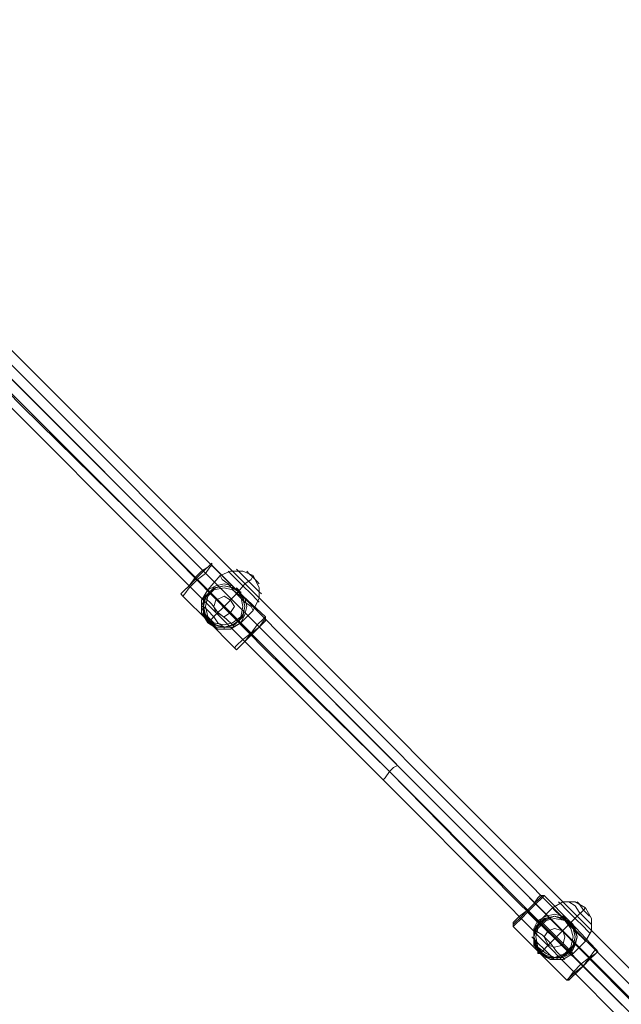
# Model space of a CAD drawing. Units: millimetres. Extents: x 36087 to 42309, y 9168 to 20211.
# Drawn here: x 39653 to 40128, y 17763 to 18540 of the extents above; entities that cross this region are included whole.
import ezdxf

# ---------------------------------------------------------------- set-up
doc = ezdxf.new("R2010")
doc.units = ezdxf.units.MM
doc.layers.add('taifun', color=251, linetype='Continuous', lineweight=9)

msp = doc.modelspace()

# ---------------------------------------------------------------- linework, layer by layer
at = {"layer": 'taifun', "flags": 128}
for points in [[(39384.06, 18538.04), (39380.8, 18533.15), (39375.91, 18529.89), (39374.27, 18528.26), (39375.91, 18529.89), (39380.8, 18533.15), (39384.06, 18538.04), (39385.69, 18539.67), (40538.35, 17387.01), (40536.72, 17385.38), (40531.83, 17380.49), (40528.57, 17377.22), (40526.94, 17375.59), (40528.57, 17377.22), (40531.83, 17380.49), (40536.72, 17385.38)], [(39374.27, 18528.26), (39468.84, 18433.7), (39565.03, 18337.51), (39661.22, 18241.31), (39757.41, 18145.12), (39853.6, 18048.93), (39951.42, 17951.11), (40047.61, 17854.92), (40143.8, 17757.1), (40240, 17660.91), (40336.19, 17564.72), (40432.38, 17470.16), (40526.94, 17375.59)], [(40526.94, 17375.59), (39374.27, 18528.26)], [(40526.94, 17375.59), (40432.38, 17470.16), (40336.19, 17564.72), (40240, 17660.91), (40143.8, 17757.1), (40047.61, 17854.92), (39951.42, 17951.11), (39853.6, 18048.93), (39757.41, 18145.12), (39661.22, 18241.31), (39565.03, 18337.51), (39468.84, 18433.7), (39374.27, 18528.26)], [(39367.75, 18523.37), (39462.31, 18428.81), (39558.51, 18332.61), (39654.7, 18236.42), (39750.89, 18140.23), (39847.08, 18042.41), (39944.9, 17946.22), (40042.72, 17848.4), (40138.91, 17752.21), (40235.1, 17654.39), (40331.3, 17558.19), (40427.49, 17463.63), (40522.05, 17367.44)], [(40522.05, 17367.44), (40427.49, 17463.63), (40331.3, 17558.19), (40235.1, 17654.39), (40138.91, 17752.21), (40042.72, 17848.4), (39944.9, 17946.22), (39847.08, 18042.41), (39750.89, 18140.23), (39654.7, 18236.42), (39558.51, 18332.61), (39462.31, 18428.81), (39367.75, 18523.37)], [(39371.01, 18520.11), (39463.94, 18425.55), (39560.14, 18330.98), (39654.7, 18234.79), (39752.52, 18138.6), (39848.71, 18042.41), (39944.9, 17946.22), (40041.09, 17848.4), (40138.91, 17752.21), (40235.1, 17656.02), (40329.66, 17559.82), (40425.86, 17465.26), (40518.79, 17370.7)], [(40518.79, 17370.7), (40425.86, 17465.26), (40329.66, 17559.82), (40235.1, 17656.02), (40138.91, 17752.21), (40041.09, 17848.4), (39944.9, 17946.22), (39848.71, 18042.41), (39752.52, 18138.6), (39654.7, 18234.79), (39560.14, 18330.98), (39463.94, 18425.55), (39371.01, 18520.11)], [(39362.86, 18516.85), (39457.42, 18422.28), (39553.61, 18326.09), (39649.81, 18229.9), (39746, 18133.71), (39842.19, 18037.52), (39940.01, 17939.7), (40036.2, 17843.51), (40132.39, 17745.69), (40230.21, 17649.49), (40324.77, 17553.3), (40420.96, 17458.74), (40515.53, 17364.18)], [(40515.53, 17364.18), (40420.96, 17458.74), (40324.77, 17553.3), (40230.21, 17649.49), (40132.39, 17745.69), (40036.2, 17843.51), (39940.01, 17939.7), (39842.19, 18037.52), (39746, 18133.71), (39649.81, 18229.9), (39553.61, 18326.09), (39457.42, 18422.28), (39362.86, 18516.85)], [(39827.51, 18045.67), (39830.78, 18048.93), (39835.67, 18053.82), (39842.19, 18060.34), (39845.45, 18063.61), (39847.08, 18065.24), (39845.45, 18063.61), (39842.19, 18060.34), (39835.67, 18053.82), (39830.78, 18048.93), (39827.51, 18045.67), (39825.88, 18044.04), (39824.25, 18042.41), (39822.62, 18044.04), (39801.43, 18065.24), (39781.86, 18084.8), (39780.23, 18086.43), (39781.86, 18088.06), (39786.76, 18092.95), (39791.65, 18097.84), (39798.17, 18104.36), (39803.06, 18109.26), (39804.69, 18110.89), (39803.06, 18109.26), (39798.17, 18104.36), (39791.65, 18097.84), (39786.76, 18092.95), (39781.86, 18088.06), (39780.23, 18086.43)], [(39801.43, 18107.63), (39796.54, 18104.36), (39791.65, 18099.47), (39786.76, 18092.95), (39783.49, 18089.69), (39781.86, 18088.06), (39783.49, 18089.69), (39786.76, 18092.95), (39791.65, 18099.47), (39796.54, 18104.36), (39801.43, 18107.63), (39803.06, 18109.26), (39804.69, 18110.89), (39804.69, 18109.26), (39825.88, 18088.06), (39847.08, 18068.5), (39847.08, 18066.87), (39847.08, 18065.24)], [(39801.43, 18107.63), (39796.54, 18104.36), (39791.65, 18099.47), (39786.76, 18092.95), (39783.49, 18089.69), (39781.86, 18088.06), (39783.49, 18089.69), (39786.76, 18092.95), (39791.65, 18099.47), (39796.54, 18104.36), (39801.43, 18107.63), (39803.06, 18109.26), (39804.69, 18110.89), (39804.69, 18109.26), (39825.88, 18088.06), (39847.08, 18068.5), (39847.08, 18066.87), (39847.08, 18065.24), (39845.45, 18063.61), (39842.19, 18060.34), (39835.67, 18053.82), (39830.78, 18048.93), (39827.51, 18045.67), (39825.88, 18044.04), (39824.25, 18042.41), (39822.62, 18044.04), (39824.25, 18045.67), (39829.14, 18050.56), (39835.67, 18055.45), (39840.56, 18061.98), (39845.45, 18066.87), (39847.08, 18068.5)], [(39783.49, 18086.43), (39786.76, 18091.32), (39793.28, 18097.84), (39799.8, 18102.73), (39803.06, 18107.63), (39804.69, 18109.26), (39803.06, 18107.63), (39799.8, 18102.73), (39793.28, 18097.84), (39786.76, 18091.32), (39783.49, 18086.43), (39781.86, 18084.8)], [(39783.49, 18086.43), (39786.76, 18091.32), (39793.28, 18097.84), (39799.8, 18102.73), (39803.06, 18107.63), (39804.69, 18109.26), (39803.06, 18107.63), (39799.8, 18102.73), (39793.28, 18097.84), (39786.76, 18091.32), (39783.49, 18086.43), (39781.86, 18084.8)], [(39842.19, 18088.06), (39838.93, 18091.32), (39834.04, 18096.21), (39829.14, 18101.1), (39825.88, 18104.36), (39824.25, 18105.99), (39825.88, 18104.36), (39829.14, 18101.1), (39834.04, 18096.21), (39838.93, 18091.32), (39842.19, 18088.06), (39843.82, 18086.43)], [(39801.43, 18089.69), (39793.28, 18097.84), (39835.67, 18055.45), (39827.51, 18063.61)], [(39827.51, 18063.61), (39835.67, 18055.45), (39793.28, 18097.84), (39801.43, 18089.69)], [(39835.67, 18076.65), (39830.78, 18079.91), (39824.25, 18086.43), (39817.73, 18094.58), (39812.84, 18097.84), (39811.21, 18101.1), (39812.84, 18097.84), (39817.73, 18094.58), (39824.25, 18086.43), (39830.78, 18079.91), (39835.67, 18076.65), (39837.3, 18073.39), (39842.19, 18083.17), (39842.19, 18091.32), (39837.3, 18101.1), (39835.67, 18097.84), (39830.78, 18094.58), (39824.25, 18086.43), (39814.47, 18076.65), (39824.25, 18086.43), (39830.78, 18094.58), (39835.67, 18097.84), (39837.3, 18101.1), (39829.14, 18104.36), (39819.36, 18104.36), (39811.21, 18101.1), (39801.43, 18089.69), (39803.06, 18088.06), (39807.95, 18083.17), (39814.47, 18076.65), (39820.99, 18070.13), (39825.88, 18065.24), (39827.51, 18063.61), (39819.36, 18058.71), (39809.58, 18058.71), (39801.43, 18063.61), (39803.06, 18065.24), (39807.95, 18070.13), (39814.47, 18076.65), (39807.95, 18070.13), (39803.06, 18065.24), (39801.43, 18063.61), (39796.54, 18071.76), (39796.54, 18081.54), (39801.43, 18089.69), (39803.06, 18088.06), (39807.95, 18083.17), (39814.47, 18076.65), (39820.99, 18070.13), (39825.88, 18065.24)], [(39840.56, 18081.54), (39835.67, 18086.43), (39829.14, 18092.95), (39824.25, 18097.84), (39819.36, 18102.73), (39817.73, 18104.36), (39819.36, 18102.73), (39824.25, 18097.84), (39829.14, 18092.95), (39835.67, 18086.43), (39840.56, 18081.54), (39842.19, 18079.91)], [(39840.56, 18096.21), (39837.3, 18099.47), (39834.04, 18102.73), (39832.41, 18104.36), (39834.04, 18102.73), (39837.3, 18099.47), (39840.56, 18096.21), (39842.19, 18094.58)], [(39825.88, 18088.06), (39820.99, 18092.95), (39814.47, 18094.58), (39807.95, 18092.95), (39801.43, 18089.69), (39798.17, 18083.17), (39798.17, 18078.28), (39798.17, 18070.13), (39803.06, 18065.24), (39801.43, 18066.87), (39801.43, 18065.24)], [(39825.88, 18088.06), (39820.99, 18092.95), (39814.47, 18094.58), (39807.95, 18092.95), (39801.43, 18089.69), (39798.17, 18083.17), (39798.17, 18078.28), (39798.17, 18070.13), (39803.06, 18065.24)], [(39825.88, 18088.06), (39825.88, 18089.69), (39824.25, 18089.69), (39824.25, 18091.32)], [(39824.25, 18091.32), (39824.25, 18089.69), (39825.88, 18089.69), (39825.88, 18088.06)], [(39825.88, 18088.06), (39825.88, 18089.69), (39824.25, 18091.32)], [(39824.25, 18091.32), (39827.51, 18086.43), (39827.51, 18088.06), (39825.88, 18088.06)], [(39825.88, 18088.06), (39825.88, 18089.69), (39824.25, 18091.32), (39827.51, 18086.43)], [(39824.25, 18091.32), (39824.25, 18089.69), (39825.88, 18089.69), (39825.88, 18088.06)], [(39825.88, 18088.06), (39825.88, 18089.69), (39824.25, 18089.69), (39824.25, 18091.32)], [(39825.88, 18088.06), (39827.51, 18088.06), (39827.51, 18086.43), (39824.25, 18091.32)], [(39824.25, 18091.32), (39824.25, 18089.69), (39825.88, 18089.69), (39825.88, 18088.06)], [(39827.51, 18086.43), (39824.25, 18091.32), (39824.25, 18089.69)], [(39845.45, 18066.87), (39840.56, 18061.98), (39835.67, 18055.45), (39829.14, 18050.56), (39824.25, 18045.67), (39822.62, 18044.04), (39801.43, 18065.24), (39781.86, 18084.8), (39780.23, 18086.43), (39781.86, 18088.06)], [(39820.99, 18061.98), (39816.1, 18066.87), (39809.58, 18071.76), (39804.69, 18078.28), (39799.8, 18083.17), (39798.17, 18084.8), (39799.8, 18083.17), (39804.69, 18078.28), (39809.58, 18071.76), (39816.1, 18066.87), (39820.99, 18061.98), (39822.62, 18060.34)], [(39801.43, 18088.06), (39803.06, 18088.06), (39803.06, 18086.43)], [(39801.43, 18088.06), (39803.06, 18088.06), (39803.06, 18086.43)], [(39803.06, 18065.24), (39807.95, 18060.34), (39816.1, 18060.34), (39820.99, 18060.34), (39827.51, 18063.61), (39830.78, 18070.13), (39832.41, 18076.65), (39830.78, 18083.17), (39825.88, 18088.06)], [(39803.06, 18065.24), (39807.95, 18060.34), (39816.1, 18060.34), (39820.99, 18060.34), (39827.51, 18063.61), (39830.78, 18070.13), (39832.41, 18076.65), (39830.78, 18083.17), (39825.88, 18088.06)], [(39824.25, 18089.69), (39827.51, 18086.43)], [(39827.51, 18086.43), (39824.25, 18089.69)], [(39825.88, 18088.06), (39824.25, 18089.69)], [(39824.25, 18089.69), (39825.88, 18089.69)], [(39824.25, 18089.69), (39825.88, 18089.69), (39825.88, 18088.06)], [(39825.88, 18088.06), (39825.88, 18089.69), (39824.25, 18089.69)], [(39824.25, 18089.69), (39825.88, 18089.69), (39825.88, 18088.06)], [(39825.88, 18088.06), (39824.25, 18086.43)], [(39825.88, 18088.06), (39824.25, 18086.43)], [(39825.88, 18088.06), (39827.51, 18086.43)], [(39827.51, 18086.43), (39827.51, 18088.06), (39825.88, 18088.06)], [(39827.51, 18086.43), (39827.51, 18088.06), (39825.88, 18088.06)], [(39825.88, 18088.06), (39827.51, 18088.06), (39827.51, 18086.43)], [(39827.51, 18086.43), (39827.51, 18088.06), (39825.88, 18088.06)], [(39825.88, 18088.06), (39827.51, 18088.06), (39827.51, 18086.43)], [(39827.51, 18086.43), (39827.51, 18088.06), (39825.88, 18088.06)], [(39827.51, 18088.06), (39825.88, 18088.06)], [(39827.51, 18086.43), (39825.88, 18088.06)], [(39825.88, 18088.06), (39827.51, 18086.43)], [(39825.88, 18088.06), (39827.51, 18088.06), (39827.51, 18086.43)], [(39827.51, 18086.43), (39827.51, 18088.06), (39825.88, 18088.06)], [(39827.51, 18086.43), (39827.51, 18088.06), (39825.88, 18088.06)], [(39825.88, 18088.06), (39827.51, 18088.06), (39827.51, 18086.43)], [(39827.51, 18088.06), (39827.51, 18086.43)], [(39814.47, 18060.34), (39809.58, 18063.61), (39806.32, 18068.5), (39801.43, 18073.39), (39798.17, 18076.65), (39796.54, 18076.65), (39798.17, 18076.65), (39801.43, 18073.39), (39806.32, 18068.5), (39809.58, 18063.61), (39814.47, 18060.34), (39814.47, 18058.71)], [(39806.32, 18061.98), (39803.06, 18065.24), (39799.8, 18068.5), (39798.17, 18070.13), (39799.8, 18068.5), (39803.06, 18065.24), (39806.32, 18061.98), (39807.95, 18060.34)], [(39804.69, 18061.98), (39799.8, 18066.87)], [(39799.8, 18066.87), (39801.43, 18066.87), (39801.43, 18065.24), (39803.06, 18063.61), (39804.69, 18061.98)], [(39801.43, 18065.24), (39801.43, 18066.87), (39799.8, 18066.87)], [(39799.8, 18066.87), (39801.43, 18066.87), (39801.43, 18065.24)], [(39801.43, 18065.24), (39799.8, 18066.87)], [(39799.8, 18066.87), (39801.43, 18065.24)], [(39799.8, 18066.87), (39803.06, 18063.61), (39804.69, 18061.98)], [(39804.69, 18061.98), (39799.8, 18066.87)], [(39804.69, 18061.98), (39799.8, 18066.87)], [(39799.8, 18066.87), (39801.43, 18066.87), (39801.43, 18065.24)], [(39799.8, 18066.87), (39801.43, 18065.24)], [(39801.43, 18065.24), (39799.8, 18066.87)], [(39799.8, 18066.87), (39801.43, 18066.87), (39801.43, 18065.24)], [(39799.8, 18066.87), (39801.43, 18066.87), (39801.43, 18065.24)], [(39801.43, 18065.24), (39801.43, 18066.87), (39799.8, 18066.87)], [(39803.06, 18065.24), (39804.69, 18061.98), (39799.8, 18066.87), (39801.43, 18066.87), (39801.43, 18065.24)], [(39801.43, 18065.24), (39803.06, 18065.24), (39803.06, 18063.61), (39804.69, 18061.98), (39799.8, 18066.87)], [(39799.8, 18066.87), (39804.69, 18061.98), (39804.69, 18063.61)], [(39801.43, 18065.24), (39799.8, 18066.87)], [(39801.43, 18065.24), (39799.8, 18066.87)], [(39799.8, 18066.87), (39801.43, 18065.24)], [(39799.8, 18066.87), (39801.43, 18065.24)], [(39801.43, 18065.24), (39799.8, 18066.87)], [(39799.8, 18066.87), (39804.69, 18061.98), (39803.06, 18063.61), (39801.43, 18065.24)], [(39801.43, 18065.24), (39799.8, 18066.87)], [(39801.43, 18065.24), (39799.8, 18066.87)], [(39799.8, 18066.87), (39801.43, 18065.24)], [(39801.43, 18065.24), (39799.8, 18066.87)], [(39799.8, 18066.87), (39804.69, 18061.98), (39804.69, 18063.61)], [(39801.43, 18065.24), (39801.43, 18066.87), (39799.8, 18066.87)], [(39799.8, 18066.87), (39801.43, 18066.87), (39801.43, 18065.24)], [(39801.43, 18065.24), (39799.8, 18066.87), (39804.69, 18061.98), (39804.69, 18063.61), (39803.06, 18063.61)], [(39845.45, 18066.87), (39840.56, 18061.98), (39835.67, 18055.45), (39829.14, 18050.56), (39824.25, 18045.67), (39822.62, 18044.04), (39824.25, 18045.67), (39829.14, 18050.56), (39835.67, 18055.45), (39840.56, 18061.98), (39845.45, 18066.87), (39847.08, 18068.5)], [(39845.45, 18065.24), (39842.19, 18060.34), (39835.67, 18055.45), (39830.78, 18048.93), (39825.88, 18044.04), (39824.25, 18042.41), (39825.88, 18044.04), (39830.78, 18048.93), (39835.67, 18055.45), (39842.19, 18060.34), (39845.45, 18065.24), (39847.08, 18066.87)], [(39837.3, 18073.39), (39827.51, 18063.61)], [(39801.43, 18065.24), (39803.06, 18063.61), (39804.69, 18063.61)], [(39804.69, 18063.61), (39803.06, 18063.61), (39801.43, 18065.24)], [(39804.69, 18063.61), (39803.06, 18063.61), (39801.43, 18065.24)], [(39801.43, 18065.24), (39803.06, 18063.61), (39804.69, 18063.61)], [(39801.43, 18065.24), (39804.69, 18061.98)], [(39801.43, 18065.24), (39804.69, 18061.98)], [(39804.69, 18061.98), (39801.43, 18065.24)], [(39803.06, 18065.24), (39803.06, 18063.61), (39801.43, 18065.24), (39804.69, 18063.61)], [(39801.43, 18065.24), (39803.06, 18063.61), (39804.69, 18063.61)], [(39804.69, 18063.61), (39803.06, 18063.61), (39801.43, 18065.24)], [(39804.69, 18063.61), (39803.06, 18063.61), (39801.43, 18065.24)], [(39803.06, 18063.61), (39801.43, 18065.24)], [(39804.69, 18063.61), (39803.06, 18063.61), (39801.43, 18065.24)], [(39801.43, 18065.24), (39803.06, 18063.61), (39804.69, 18063.61)], [(39803.06, 18063.61), (39801.43, 18065.24)], [(39801.43, 18065.24), (39803.06, 18063.61)], [(39803.06, 18063.61), (39801.43, 18065.24)], [(39803.06, 18065.24), (39803.06, 18063.61), (39804.69, 18063.61), (39801.43, 18065.24)], [(39804.69, 18061.98), (39804.69, 18063.61)], [(39804.69, 18063.61), (39804.69, 18061.98)], [(39825.88, 18065.24), (39824.25, 18065.24)], [(39825.88, 18065.24), (39824.25, 18065.24)], [(39827.51, 18045.67), (39830.78, 18048.93), (39835.67, 18053.82), (39842.19, 18060.34), (39845.45, 18063.61), (39847.08, 18065.24)], [(39941.64, 17941.33), (39944.9, 17946.22), (39948.16, 17949.48), (39951.42, 17951.11), (39948.16, 17949.48), (39944.9, 17946.22), (39941.64, 17941.33), (39940.01, 17939.7)], [(39948.16, 17949.48), (39944.9, 17946.22), (39941.64, 17941.33), (39940.01, 17939.7), (39941.64, 17941.33), (39944.9, 17946.22), (39948.16, 17949.48), (39951.42, 17951.11)], [(40088.37, 17783.18), (40093.26, 17788.08), (40098.15, 17792.97), (40103.05, 17797.86), (40107.94, 17802.75), (40103.05, 17797.86), (40098.15, 17792.97), (40093.26, 17788.08), (40088.37, 17783.18), (40086.74, 17781.55), (40085.11, 17781.55), (40063.92, 17802.75), (40042.72, 17823.94), (40042.72, 17825.57), (40042.72, 17827.2), (40044.35, 17828.83), (40047.61, 17832.09), (40054.13, 17836.99), (40059.03, 17841.88), (40062.29, 17846.77), (40063.92, 17848.4), (40065.55, 17848.4), (40067.18, 17848.4), (40065.55, 17846.77), (40060.66, 17841.88), (40054.13, 17835.36), (40049.24, 17830.46), (40044.35, 17825.57), (40042.72, 17823.94)], [(40044.35, 17827.2), (40047.61, 17830.46), (40054.13, 17836.99), (40059.03, 17841.88), (40063.92, 17846.77), (40065.55, 17848.4), (40063.92, 17846.77), (40059.03, 17841.88), (40054.13, 17836.99), (40047.61, 17830.46), (40044.35, 17827.2), (40042.72, 17825.57)], [(40062.29, 17846.77), (40059.03, 17841.88), (40054.13, 17836.99), (40047.61, 17832.09), (40044.35, 17828.83), (40042.72, 17827.2), (40044.35, 17828.83), (40047.61, 17832.09), (40054.13, 17836.99), (40059.03, 17841.88), (40062.29, 17846.77), (40063.92, 17848.4), (40065.55, 17848.4), (40067.18, 17848.4), (40088.37, 17827.2), (40107.94, 17806.01), (40109.57, 17804.38), (40107.94, 17802.75), (40103.05, 17799.49), (40098.15, 17792.97), (40091.63, 17788.08), (40086.74, 17783.18), (40086.74, 17781.55), (40088.37, 17783.18), (40093.26, 17788.08), (40098.15, 17792.97), (40103.05, 17797.86), (40107.94, 17802.75), (40103.05, 17797.86), (40098.15, 17792.97), (40093.26, 17788.08), (40088.37, 17783.18)], [(40044.35, 17825.57), (40049.24, 17830.46), (40054.13, 17835.36), (40060.66, 17841.88), (40065.55, 17846.77), (40067.18, 17848.4), (40065.55, 17846.77), (40060.66, 17841.88), (40054.13, 17835.36), (40049.24, 17830.46), (40044.35, 17825.57), (40042.72, 17823.94)], [(40062.29, 17846.77), (40059.03, 17841.88), (40054.13, 17836.99), (40047.61, 17832.09), (40044.35, 17828.83), (40042.72, 17827.2)], [(40044.35, 17825.57), (40049.24, 17830.46), (40054.13, 17835.36), (40060.66, 17841.88), (40065.55, 17846.77), (40067.18, 17848.4), (40088.37, 17827.2), (40107.94, 17806.01), (40109.57, 17804.38), (40107.94, 17802.75)], [(40098.15, 17814.16), (40093.26, 17819.05), (40086.74, 17825.57), (40080.22, 17832.09), (40075.33, 17836.99), (40073.7, 17838.62), (40075.33, 17836.99), (40080.22, 17832.09), (40086.74, 17825.57), (40093.26, 17819.05), (40098.15, 17814.16), (40099.78, 17812.53), (40104.68, 17820.68), (40104.68, 17830.46), (40099.78, 17838.62), (40098.15, 17836.99), (40093.26, 17832.09), (40086.74, 17825.57), (40076.96, 17815.79), (40086.74, 17825.57), (40093.26, 17832.09), (40098.15, 17836.99), (40099.78, 17838.62), (40091.63, 17843.51), (40081.85, 17843.51), (40073.7, 17838.62), (40063.92, 17828.83), (40065.55, 17827.2), (40070.44, 17822.31), (40076.96, 17815.79), (40083.48, 17809.27), (40088.37, 17804.38), (40090, 17802.75), (40081.85, 17797.86), (40072.07, 17797.86), (40063.92, 17802.75), (40065.55, 17804.38), (40070.44, 17809.27), (40076.96, 17815.79), (40070.44, 17809.27), (40065.55, 17804.38), (40063.92, 17802.75), (40059.03, 17810.9), (40059.03, 17820.68), (40063.92, 17828.83), (40065.55, 17827.2), (40070.44, 17822.31), (40076.96, 17815.79), (40083.48, 17809.27), (40088.37, 17804.38)], [(40101.41, 17820.68), (40098.15, 17823.94), (40091.63, 17830.46), (40085.11, 17836.99), (40080.22, 17841.88), (40078.59, 17843.51), (40080.22, 17841.88), (40085.11, 17836.99), (40091.63, 17830.46), (40098.15, 17823.94), (40101.41, 17820.68), (40103.05, 17819.05)], [(40103.05, 17827.2), (40099.78, 17830.46), (40094.89, 17835.36), (40091.63, 17840.25), (40086.74, 17843.51), (40091.63, 17840.25), (40094.89, 17835.36), (40099.78, 17830.46), (40103.05, 17827.2), (40104.68, 17825.57)], [(40101.41, 17833.73), (40098.15, 17836.99), (40094.89, 17841.88), (40093.26, 17843.51), (40094.89, 17841.88), (40098.15, 17836.99), (40101.41, 17833.73), (40103.05, 17832.09)], [(40062.29, 17827.2), (40054.13, 17835.36), (40096.52, 17794.6), (40088.37, 17802.75), (40086.74, 17802.75), (40086.74, 17804.38)], [(40086.74, 17804.38), (40086.74, 17802.75), (40088.37, 17802.75), (40096.52, 17794.6), (40054.13, 17835.36), (40062.29, 17827.2)], [(40109.57, 17804.38), (40107.94, 17802.75), (40103.05, 17799.49), (40098.15, 17792.97), (40091.63, 17788.08), (40086.74, 17783.18), (40086.74, 17781.55), (40085.11, 17781.55), (40063.92, 17802.75), (40042.72, 17823.94), (40042.72, 17825.57), (40042.72, 17827.2)], [(40063.92, 17827.2), (40065.55, 17825.57)], [(40063.92, 17827.2), (40065.55, 17825.57)], [(40085.11, 17828.83), (40090, 17825.57)], [(40090, 17825.57), (40085.11, 17828.83)], [(40090, 17825.57), (40086.74, 17828.83), (40085.11, 17828.83)], [(40085.11, 17828.83), (40086.74, 17828.83), (40090, 17825.57)], [(40085.11, 17828.83), (40086.74, 17828.83)], [(40085.11, 17828.83), (40086.74, 17827.2), (40090, 17825.57)], [(40090, 17825.57), (40086.74, 17827.2), (40085.11, 17828.83)], [(40085.11, 17828.83), (40090, 17825.57)], [(40090, 17825.57), (40088.37, 17825.57), (40088.37, 17827.2), (40086.74, 17827.2), (40085.11, 17828.83)], [(40088.37, 17827.2), (40085.11, 17828.83), (40090, 17825.57)], [(40090, 17823.94), (40085.11, 17828.83), (40086.74, 17828.83), (40086.74, 17827.2)], [(40090, 17823.94), (40085.11, 17828.83), (40086.74, 17828.83), (40086.74, 17827.2)], [(40090, 17825.57), (40088.37, 17827.2), (40085.11, 17828.83)], [(40088.37, 17827.2), (40086.74, 17827.2), (40086.74, 17828.83), (40085.11, 17828.83), (40090, 17825.57)], [(40090, 17825.57), (40085.11, 17828.83), (40086.74, 17828.83)], [(40086.74, 17828.83), (40086.74, 17827.2), (40088.37, 17827.2)], [(40088.37, 17827.2), (40086.74, 17828.83)], [(40086.74, 17828.83), (40088.37, 17827.2)], [(40086.74, 17828.83), (40086.74, 17827.2), (40088.37, 17827.2)], [(40088.37, 17827.2), (40086.74, 17827.2), (40086.74, 17828.83)], [(40086.74, 17828.83), (40086.74, 17827.2), (40088.37, 17827.2)], [(40088.37, 17827.2), (40086.74, 17827.2), (40086.74, 17825.57)], [(40086.74, 17827.2), (40088.37, 17827.2), (40090, 17823.94)], [(40086.74, 17827.2), (40088.37, 17827.2), (40090, 17823.94)], [(40086.74, 17827.2), (40088.37, 17827.2)], [(40088.37, 17827.2), (40086.74, 17827.2), (40086.74, 17825.57)], [(40088.37, 17827.2), (40088.37, 17825.57), (40090, 17825.57)], [(40090, 17825.57), (40088.37, 17825.57), (40088.37, 17827.2)], [(40088.37, 17827.2), (40088.37, 17825.57), (40090, 17825.57)], [(40090, 17825.57), (40088.37, 17825.57), (40088.37, 17827.2)], [(40090, 17825.57), (40088.37, 17827.2)], [(40088.37, 17827.2), (40088.37, 17825.57)], [(40088.37, 17825.57), (40088.37, 17827.2)], [(40088.37, 17827.2), (40090, 17825.57)], [(40088.37, 17827.2), (40090, 17825.57)], [(40088.37, 17827.2), (40088.37, 17825.57), (40090, 17825.57)], [(40090, 17825.57), (40088.37, 17825.57), (40088.37, 17827.2)], [(40090, 17825.57), (40088.37, 17825.57), (40088.37, 17827.2)], [(40088.37, 17827.2), (40088.37, 17825.57), (40090, 17825.57)], [(40088.37, 17827.2), (40090, 17825.57)], [(40088.37, 17827.2), (40090, 17825.57)], [(40090, 17825.57), (40088.37, 17827.2)], [(40081.85, 17799.49), (40076.96, 17804.38), (40072.07, 17810.9), (40065.55, 17817.42), (40060.66, 17820.68), (40059.03, 17822.31), (40060.66, 17820.68), (40065.55, 17817.42), (40072.07, 17810.9), (40076.96, 17804.38), (40081.85, 17799.49), (40083.48, 17797.86)], [(40075.33, 17797.86), (40072.07, 17801.12), (40067.18, 17806.01), (40062.29, 17810.9), (40059.03, 17814.16), (40057.39, 17815.79), (40059.03, 17814.16), (40062.29, 17810.9), (40067.18, 17806.01), (40072.07, 17801.12), (40075.33, 17797.86), (40076.96, 17797.86)], [(40099.78, 17812.53), (40090, 17802.75)], [(40067.18, 17799.49), (40063.92, 17804.38), (40060.66, 17807.64), (40059.03, 17809.27), (40060.66, 17807.64), (40063.92, 17804.38), (40067.18, 17799.49), (40068.81, 17797.86)], [(40065.55, 17801.12), (40062.29, 17806.01), (40062.29, 17804.38)], [(40065.55, 17801.12), (40062.29, 17806.01), (40062.29, 17804.38)], [(40065.55, 17801.12), (40062.29, 17806.01), (40062.29, 17804.38)], [(40062.29, 17806.01), (40065.55, 17801.12)], [(40065.55, 17801.12), (40063.92, 17802.75), (40062.29, 17802.75), (40062.29, 17806.01)], [(40062.29, 17806.01), (40062.29, 17804.38), (40063.92, 17802.75), (40065.55, 17801.12)], [(40065.55, 17801.12), (40063.92, 17802.75), (40062.29, 17804.38), (40062.29, 17806.01)], [(40065.55, 17801.12), (40062.29, 17804.38), (40062.29, 17806.01)], [(40062.29, 17806.01), (40065.55, 17801.12)], [(40062.29, 17806.01), (40065.55, 17801.12)], [(40065.55, 17801.12), (40063.92, 17802.75), (40062.29, 17806.01)], [(40063.92, 17802.75), (40062.29, 17806.01)], [(40062.29, 17806.01), (40063.92, 17802.75)], [(40063.92, 17802.75), (40062.29, 17806.01), (40065.55, 17801.12)], [(40062.29, 17804.38), (40063.92, 17802.75), (40065.55, 17801.12)], [(40065.55, 17801.12), (40063.92, 17802.75), (40062.29, 17804.38)], [(40062.29, 17804.38), (40063.92, 17802.75)], [(40062.29, 17804.38), (40063.92, 17802.75)], [(40065.55, 17801.12), (40062.29, 17804.38)], [(40062.29, 17804.38), (40065.55, 17801.12)], [(40062.29, 17804.38), (40063.92, 17802.75)], [(40062.29, 17804.38), (40063.92, 17802.75)], [(40063.92, 17802.75), (40062.29, 17804.38)], [(40063.92, 17802.75), (40065.55, 17804.38)], [(40063.92, 17802.75), (40065.55, 17804.38)], [(40063.92, 17802.75), (40065.55, 17801.12)], [(40063.92, 17802.75), (40065.55, 17801.12)], [(40063.92, 17802.75), (40065.55, 17801.12)], [(40065.55, 17801.12), (40063.92, 17802.75)], [(40063.92, 17802.75), (40065.55, 17801.12)], [(40063.92, 17802.75), (40065.55, 17801.12)], [(40065.55, 17801.12), (40063.92, 17802.75)], [(40065.55, 17801.12), (40063.92, 17802.75)], [(40063.92, 17802.75), (40065.55, 17801.12)], [(40065.55, 17801.12), (40063.92, 17802.75)], [(40065.55, 17801.12), (40063.92, 17802.75)], [(40063.92, 17802.75), (40065.55, 17801.12)], [(40106.31, 17804.38), (40103.05, 17799.49), (40096.52, 17794.6), (40090, 17788.08), (40086.74, 17783.18), (40085.11, 17781.55), (40086.74, 17783.18), (40090, 17788.08), (40096.52, 17794.6), (40103.05, 17799.49), (40106.31, 17804.38), (40107.94, 17806.01)], [(40106.31, 17804.38), (40103.05, 17799.49), (40096.52, 17794.6), (40090, 17788.08), (40086.74, 17783.18), (40085.11, 17781.55), (40086.74, 17783.18), (40090, 17788.08), (40096.52, 17794.6), (40103.05, 17799.49), (40106.31, 17804.38), (40107.94, 17806.01)]]:
    msp.add_lwpolyline(points, dxfattribs=at)
for points in [[(39380.8, 18533.15), (40531.83, 17380.49)], [(39804.69, 18110.89), (39803.06, 18109.26), (39798.17, 18104.36), (39791.65, 18097.84), (39786.76, 18092.95), (39781.86, 18088.06), (39780.23, 18086.43), (39781.86, 18088.06), (39786.76, 18092.95), (39791.65, 18097.84), (39798.17, 18104.36), (39803.06, 18109.26), (39804.69, 18110.89)], [(39791.65, 18099.47), (39791.65, 18097.84), (39793.28, 18097.84), (39791.65, 18097.84)], [(39791.65, 18099.47), (39791.65, 18097.84), (39793.28, 18097.84), (39791.65, 18097.84)], [(39830.78, 18076.65), (39829.14, 18084.8), (39822.62, 18091.32), (39814.47, 18092.95), (39806.32, 18091.32), (39799.8, 18084.8), (39796.54, 18076.65), (39799.8, 18068.5), (39806.32, 18061.98), (39814.47, 18060.34), (39822.62, 18061.98), (39829.14, 18068.5), (39830.78, 18076.65)], [(39796.54, 18076.65), (39799.8, 18084.8), (39806.32, 18091.32), (39814.47, 18092.95), (39822.62, 18091.32), (39829.14, 18084.8), (39830.78, 18076.65), (39829.14, 18068.5), (39822.62, 18061.98), (39814.47, 18060.34), (39806.32, 18061.98), (39799.8, 18068.5), (39796.54, 18076.65)], [(39803.06, 18065.24), (39807.95, 18061.98), (39814.47, 18060.34), (39820.99, 18061.98), (39825.88, 18065.24), (39829.14, 18070.13), (39830.78, 18076.65), (39829.14, 18083.17), (39825.88, 18088.06), (39820.99, 18091.32), (39814.47, 18092.95), (39807.95, 18091.32), (39803.06, 18088.06), (39799.8, 18083.17), (39798.17, 18076.65), (39799.8, 18070.13)], [(39830.78, 18076.65), (39829.14, 18084.8), (39822.62, 18091.32), (39814.47, 18092.95), (39806.32, 18091.32), (39799.8, 18084.8), (39798.17, 18076.65), (39799.8, 18068.5), (39806.32, 18061.98), (39814.47, 18060.34), (39822.62, 18061.98), (39829.14, 18068.5), (39830.78, 18076.65)], [(39825.88, 18088.06), (39820.99, 18091.32), (39814.47, 18092.95), (39807.95, 18091.32), (39803.06, 18088.06), (39799.8, 18083.17), (39798.17, 18076.65), (39799.8, 18070.13), (39803.06, 18065.24), (39807.95, 18061.98), (39814.47, 18060.34), (39820.99, 18061.98), (39825.88, 18065.24), (39829.14, 18070.13), (39830.78, 18076.65), (39829.14, 18083.17)], [(39798.17, 18076.65), (39799.8, 18084.8), (39806.32, 18091.32), (39814.47, 18092.95), (39822.62, 18091.32), (39829.14, 18084.8), (39830.78, 18076.65), (39829.14, 18068.5), (39822.62, 18061.98), (39814.47, 18060.34), (39806.32, 18061.98), (39799.8, 18068.5), (39798.17, 18076.65)], [(39799.8, 18076.65), (39801.43, 18084.8), (39806.32, 18089.69), (39814.47, 18091.32), (39820.99, 18089.69), (39827.51, 18084.8), (39829.14, 18076.65), (39827.51, 18068.5), (39820.99, 18063.61), (39814.47, 18061.98), (39806.32, 18063.61), (39801.43, 18068.5), (39799.8, 18076.65)], [(39829.14, 18076.65), (39827.51, 18084.8), (39820.99, 18089.69), (39814.47, 18091.32), (39806.32, 18089.69), (39801.43, 18084.8), (39799.8, 18076.65), (39801.43, 18068.5), (39806.32, 18063.61), (39814.47, 18061.98), (39820.99, 18063.61), (39827.51, 18068.5), (39829.14, 18076.65)], [(39824.25, 18091.32), (39825.88, 18089.69), (39824.25, 18091.32)], [(39824.25, 18091.32), (39825.88, 18088.06), (39827.51, 18086.43), (39825.88, 18088.06)], [(39824.25, 18091.32), (39827.51, 18086.43), (39825.88, 18088.06)], [(39827.51, 18086.43), (39824.25, 18089.69), (39824.25, 18091.32)], [(39824.25, 18091.32), (39825.88, 18089.69), (39827.51, 18086.43), (39825.88, 18089.69)], [(39824.25, 18091.32), (39824.25, 18089.69)], [(39827.51, 18086.43), (39824.25, 18089.69), (39824.25, 18091.32), (39824.25, 18089.69)], [(39824.25, 18091.32), (39825.88, 18089.69), (39827.51, 18086.43), (39825.88, 18089.69)], [(39824.25, 18091.32), (39824.25, 18089.69), (39825.88, 18089.69), (39825.88, 18088.06), (39825.88, 18089.69), (39824.25, 18089.69)], [(39827.51, 18086.43), (39824.25, 18089.69), (39824.25, 18091.32)], [(39825.88, 18088.06), (39824.25, 18091.32), (39827.51, 18086.43), (39827.51, 18088.06)], [(39825.88, 18088.06), (39824.25, 18091.32)], [(39825.88, 18089.69), (39824.25, 18091.32), (39825.88, 18089.69)], [(39824.25, 18091.32), (39825.88, 18089.69), (39824.25, 18091.32)], [(39827.51, 18086.43), (39825.88, 18088.06), (39824.25, 18091.32), (39825.88, 18088.06)], [(39827.51, 18086.43), (39824.25, 18091.32), (39824.25, 18089.69), (39825.88, 18089.69), (39825.88, 18088.06)], [(39824.25, 18091.32), (39827.51, 18086.43)], [(39827.51, 18086.43), (39825.88, 18088.06), (39824.25, 18091.32), (39825.88, 18088.06)], [(39824.25, 18091.32), (39825.88, 18089.69), (39824.25, 18091.32)], [(39824.25, 18091.32), (39824.25, 18089.69), (39827.51, 18086.43), (39824.25, 18089.69)], [(39824.25, 18091.32), (39824.25, 18089.69)], [(39825.88, 18089.69), (39824.25, 18091.32), (39825.88, 18089.69)], [(39825.88, 18088.06), (39824.25, 18091.32)], [(39824.25, 18091.32), (39824.25, 18089.69)], [(39824.25, 18091.32), (39827.51, 18086.43)], [(39827.51, 18086.43), (39824.25, 18091.32), (39824.25, 18089.69), (39825.88, 18089.69), (39825.88, 18088.06)], [(39824.25, 18091.32), (39825.88, 18088.06)], [(39825.88, 18089.69), (39824.25, 18091.32), (39825.88, 18089.69)], [(39806.32, 18076.65), (39807.95, 18081.54), (39814.47, 18084.8), (39819.36, 18081.54), (39822.62, 18076.65), (39819.36, 18071.76), (39814.47, 18068.5), (39807.95, 18071.76), (39806.32, 18076.65)], [(39822.62, 18076.65), (39819.36, 18081.54), (39814.47, 18084.8), (39807.95, 18081.54), (39806.32, 18076.65), (39807.95, 18071.76), (39814.47, 18068.5), (39819.36, 18071.76), (39822.62, 18076.65)], [(39827.51, 18086.43), (39824.25, 18089.69)], [(39825.88, 18088.06), (39824.25, 18089.69)], [(39824.25, 18089.69), (39825.88, 18088.06)], [(39825.88, 18088.06), (39825.88, 18089.69), (39824.25, 18089.69), (39825.88, 18089.69)], [(39825.88, 18088.06), (39825.88, 18089.69), (39824.25, 18089.69), (39825.88, 18089.69)], [(39825.88, 18088.06), (39825.88, 18089.69), (39824.25, 18089.69)], [(39825.88, 18089.69), (39825.88, 18088.06)], [(39827.51, 18086.43), (39825.88, 18088.06), (39827.51, 18086.43)], [(39825.88, 18088.06), (39827.51, 18088.06), (39827.51, 18086.43), (39827.51, 18088.06)], [(39827.51, 18086.43), (39825.88, 18088.06), (39827.51, 18086.43)], [(39825.88, 18088.06), (39827.51, 18086.43), (39825.88, 18088.06)], [(39825.88, 18088.06), (39827.51, 18088.06), (39825.88, 18088.06)], [(39827.51, 18086.43), (39825.88, 18088.06)], [(39827.51, 18088.06), (39825.88, 18088.06)], [(39825.88, 18088.06), (39827.51, 18088.06), (39827.51, 18086.43)], [(39827.51, 18086.43), (39825.88, 18088.06), (39827.51, 18086.43)], [(39827.51, 18086.43), (39827.51, 18088.06), (39825.88, 18088.06), (39827.51, 18088.06)], [(39827.51, 18088.06), (39825.88, 18088.06)], [(39825.88, 18088.06), (39827.51, 18086.43)], [(39827.51, 18086.43), (39827.51, 18088.06), (39825.88, 18088.06), (39827.51, 18088.06)], [(39827.51, 18088.06), (39827.51, 18086.43), (39827.51, 18088.06)], [(39827.51, 18088.06), (39827.51, 18086.43)], [(39827.51, 18088.06), (39827.51, 18086.43), (39827.51, 18088.06)], [(39804.69, 18063.61), (39799.8, 18066.87)], [(39801.43, 18066.87), (39799.8, 18066.87), (39801.43, 18066.87)], [(39801.43, 18066.87), (39799.8, 18066.87), (39801.43, 18066.87)], [(39801.43, 18065.24), (39799.8, 18066.87), (39801.43, 18065.24)], [(39799.8, 18066.87), (39803.06, 18063.61), (39804.69, 18061.98), (39803.06, 18063.61)], [(39801.43, 18066.87), (39799.8, 18066.87), (39801.43, 18066.87)], [(39801.43, 18066.87), (39801.43, 18065.24), (39799.8, 18066.87)], [(39801.43, 18066.87), (39799.8, 18066.87), (39801.43, 18066.87)], [(39801.43, 18065.24), (39799.8, 18066.87), (39801.43, 18065.24)], [(39804.69, 18063.61), (39801.43, 18066.87), (39799.8, 18066.87), (39801.43, 18066.87)], [(39799.8, 18066.87), (39803.06, 18063.61), (39804.69, 18061.98), (39803.06, 18063.61)], [(39799.8, 18066.87), (39801.43, 18065.24), (39799.8, 18066.87)], [(39799.8, 18066.87), (39804.69, 18063.61), (39804.69, 18061.98)], [(39801.43, 18065.24), (39804.69, 18061.98), (39801.43, 18065.24), (39799.8, 18066.87)], [(39799.8, 18066.87), (39801.43, 18065.24), (39799.8, 18066.87)], [(39801.43, 18065.24), (39801.43, 18066.87), (39799.8, 18066.87), (39801.43, 18066.87)], [(39799.8, 18066.87), (39804.69, 18063.61)], [(39799.8, 18066.87), (39801.43, 18066.87)], [(39801.43, 18066.87), (39799.8, 18066.87), (39801.43, 18066.87)], [(39804.69, 18061.98), (39801.43, 18065.24), (39799.8, 18066.87), (39801.43, 18065.24)], [(39799.8, 18066.87), (39801.43, 18066.87)], [(39799.8, 18066.87), (39804.69, 18061.98), (39801.43, 18066.87)], [(39801.43, 18065.24), (39799.8, 18066.87), (39801.43, 18065.24)], [(39799.8, 18066.87), (39801.43, 18066.87)], [(39804.69, 18061.98), (39801.43, 18065.24), (39799.8, 18066.87), (39801.43, 18065.24)], [(39799.8, 18066.87), (39804.69, 18061.98), (39801.43, 18066.87)], [(39801.43, 18065.24), (39799.8, 18066.87), (39801.43, 18065.24), (39804.69, 18061.98)], [(39799.8, 18066.87), (39801.43, 18065.24), (39799.8, 18066.87)], [(39799.8, 18066.87), (39801.43, 18065.24)], [(39801.43, 18066.87), (39804.69, 18063.61)], [(39824.25, 18042.41), (39825.88, 18044.04), (39830.78, 18048.93), (39835.67, 18055.45), (39842.19, 18060.34), (39845.45, 18065.24), (39847.08, 18066.87), (39845.45, 18065.24), (39842.19, 18060.34), (39835.67, 18055.45), (39830.78, 18048.93), (39825.88, 18044.04), (39824.25, 18042.41)], [(39803.06, 18065.24), (39801.43, 18065.24), (39803.06, 18065.24)], [(39803.06, 18065.24), (39801.43, 18065.24), (39803.06, 18065.24)], [(39801.43, 18065.24), (39803.06, 18065.24)], [(39801.43, 18065.24), (39803.06, 18063.61), (39804.69, 18063.61), (39804.69, 18061.98), (39804.69, 18063.61), (39803.06, 18063.61)], [(39804.69, 18063.61), (39803.06, 18063.61), (39801.43, 18065.24), (39803.06, 18063.61)], [(39803.06, 18065.24), (39801.43, 18065.24)], [(39801.43, 18065.24), (39803.06, 18063.61)], [(39801.43, 18065.24), (39804.69, 18061.98)], [(39803.06, 18065.24), (39801.43, 18065.24)], [(39803.06, 18063.61), (39804.69, 18063.61)], [(39803.06, 18063.61), (39804.69, 18061.98), (39803.06, 18063.61)], [(39804.69, 18061.98), (39803.06, 18063.61), (39804.69, 18061.98)], [(39803.06, 18063.61), (39804.69, 18061.98), (39803.06, 18063.61)], [(39803.06, 18063.61), (39804.69, 18063.61)], [(39804.69, 18063.61), (39803.06, 18063.61)], [(39803.06, 18063.61), (39804.69, 18061.98), (39803.06, 18063.61)], [(39804.69, 18061.98), (39803.06, 18063.61), (39804.69, 18061.98)], [(39803.06, 18063.61), (39804.69, 18063.61)], [(39804.69, 18061.98), (39803.06, 18063.61), (39804.69, 18061.98)], [(39803.06, 18063.61), (39804.69, 18063.61)], [(39804.69, 18061.98), (39804.69, 18063.61)], [(39804.69, 18063.61), (39804.69, 18061.98)], [(39804.69, 18063.61), (39804.69, 18061.98)], [(39804.69, 18063.61), (39804.69, 18061.98)], [(39804.69, 18063.61), (39804.69, 18061.98)], [(39804.69, 18061.98), (39804.69, 18063.61)], [(39835.67, 18053.82), (39835.67, 18055.45)], [(39835.67, 18053.82), (39835.67, 18055.45)], [(40065.55, 17848.4), (40063.92, 17846.77), (40059.03, 17841.88), (40054.13, 17836.99), (40047.61, 17830.46), (40044.35, 17827.2), (40042.72, 17825.57), (40044.35, 17827.2), (40047.61, 17830.46), (40054.13, 17836.99), (40059.03, 17841.88), (40063.92, 17846.77), (40065.55, 17848.4)], [(40054.13, 17836.99), (40054.13, 17835.36)], [(40054.13, 17836.99), (40054.13, 17835.36)], [(40063.92, 17804.38), (40068.81, 17799.49), (40076.96, 17799.49), (40081.85, 17799.49), (40088.37, 17802.75), (40091.63, 17809.27), (40093.26, 17815.79), (40091.63, 17822.31), (40086.74, 17827.2), (40081.85, 17832.09), (40075.33, 17833.73), (40068.81, 17832.09), (40062.29, 17828.83), (40059.03, 17822.31), (40059.03, 17817.42), (40059.03, 17809.27)], [(40086.74, 17827.2), (40081.85, 17832.09), (40075.33, 17833.73), (40068.81, 17832.09), (40062.29, 17828.83), (40059.03, 17822.31), (40059.03, 17817.42), (40059.03, 17809.27), (40063.92, 17804.38), (40068.81, 17799.49), (40076.96, 17799.49), (40081.85, 17799.49), (40088.37, 17802.75), (40091.63, 17809.27), (40093.26, 17815.79), (40091.63, 17822.31)], [(40063.92, 17804.38), (40068.81, 17801.12), (40075.33, 17799.49), (40081.85, 17801.12), (40086.74, 17804.38), (40090, 17809.27), (40091.63, 17815.79), (40090, 17822.31), (40086.74, 17827.2), (40081.85, 17830.46), (40075.33, 17832.09), (40068.81, 17830.46), (40063.92, 17827.2), (40060.66, 17822.31), (40059.03, 17815.79), (40060.66, 17809.27)], [(40093.26, 17815.79), (40090, 17823.94), (40083.48, 17830.46), (40075.33, 17832.09), (40067.18, 17830.46), (40060.66, 17823.94), (40059.03, 17815.79), (40060.66, 17806.01), (40067.18, 17801.12), (40075.33, 17797.86), (40083.48, 17801.12), (40090, 17806.01), (40093.26, 17815.79)], [(40091.63, 17815.79), (40090, 17823.94), (40083.48, 17828.83), (40075.33, 17832.09), (40067.18, 17828.83), (40062.29, 17823.94), (40059.03, 17815.79), (40062.29, 17807.64), (40067.18, 17801.12), (40075.33, 17797.86), (40083.48, 17801.12), (40090, 17807.64), (40091.63, 17815.79)], [(40086.74, 17827.2), (40081.85, 17830.46), (40075.33, 17832.09), (40068.81, 17830.46), (40063.92, 17827.2), (40060.66, 17822.31), (40059.03, 17815.79), (40060.66, 17809.27), (40063.92, 17804.38), (40068.81, 17801.12), (40075.33, 17799.49), (40081.85, 17801.12), (40086.74, 17804.38), (40090, 17809.27), (40091.63, 17815.79), (40090, 17822.31)], [(40059.03, 17815.79), (40060.66, 17823.94), (40067.18, 17830.46), (40075.33, 17832.09), (40083.48, 17830.46), (40090, 17823.94), (40093.26, 17815.79), (40090, 17806.01), (40083.48, 17801.12), (40075.33, 17797.86), (40067.18, 17801.12), (40060.66, 17806.01), (40059.03, 17815.79)], [(40059.03, 17815.79), (40062.29, 17823.94), (40067.18, 17828.83), (40075.33, 17832.09), (40083.48, 17828.83), (40090, 17823.94), (40091.63, 17815.79), (40090, 17807.64), (40083.48, 17801.12), (40075.33, 17797.86), (40067.18, 17801.12), (40062.29, 17807.64), (40059.03, 17815.79)], [(40060.66, 17815.79), (40062.29, 17822.31), (40068.81, 17828.83), (40075.33, 17830.46), (40083.48, 17828.83), (40088.37, 17822.31), (40090, 17815.79), (40088.37, 17807.64), (40083.48, 17802.75), (40075.33, 17799.49), (40068.81, 17802.75), (40062.29, 17807.64), (40060.66, 17815.79)], [(40090, 17815.79), (40088.37, 17822.31), (40083.48, 17828.83), (40075.33, 17830.46), (40068.81, 17828.83), (40062.29, 17822.31), (40060.66, 17815.79), (40062.29, 17807.64), (40068.81, 17802.75), (40075.33, 17799.49), (40083.48, 17802.75), (40088.37, 17807.64), (40090, 17815.79)], [(40085.11, 17828.83), (40086.74, 17827.2), (40085.11, 17828.83)], [(40090, 17823.94), (40088.37, 17827.2), (40085.11, 17828.83), (40088.37, 17827.2)], [(40088.37, 17827.2), (40085.11, 17828.83), (40090, 17823.94), (40090, 17825.57)], [(40090, 17823.94), (40086.74, 17828.83), (40085.11, 17828.83)], [(40088.37, 17827.2), (40088.37, 17825.57), (40090, 17825.57), (40090, 17823.94), (40090, 17825.57), (40088.37, 17825.57), (40088.37, 17827.2), (40086.74, 17827.2), (40086.74, 17828.83), (40085.11, 17828.83), (40086.74, 17828.83), (40086.74, 17827.2)], [(40088.37, 17827.2), (40086.74, 17827.2), (40085.11, 17828.83), (40090, 17823.94), (40090, 17825.57), (40088.37, 17825.57)], [(40090, 17823.94), (40086.74, 17827.2), (40085.11, 17828.83), (40086.74, 17827.2)], [(40086.74, 17828.83), (40085.11, 17828.83)], [(40085.11, 17828.83), (40086.74, 17828.83), (40085.11, 17828.83)], [(40085.11, 17828.83), (40086.74, 17828.83), (40088.37, 17827.2), (40086.74, 17828.83)], [(40090, 17825.57), (40086.74, 17828.83), (40085.11, 17828.83)], [(40088.37, 17827.2), (40085.11, 17828.83)], [(40086.74, 17827.2), (40085.11, 17828.83), (40086.74, 17827.2)], [(40085.11, 17828.83), (40086.74, 17828.83), (40088.37, 17827.2), (40086.74, 17828.83)], [(40085.11, 17828.83), (40086.74, 17827.2), (40085.11, 17828.83)], [(40085.11, 17828.83), (40088.37, 17827.2), (40090, 17823.94), (40088.37, 17827.2)], [(40085.11, 17828.83), (40090, 17825.57), (40090, 17823.94)], [(40088.37, 17827.2), (40086.74, 17827.2), (40086.74, 17828.83), (40085.11, 17828.83), (40086.74, 17828.83), (40086.74, 17827.2), (40088.37, 17827.2), (40088.37, 17825.57), (40090, 17825.57), (40090, 17823.94), (40090, 17825.57), (40088.37, 17825.57)], [(40090, 17823.94), (40088.37, 17827.2), (40085.11, 17828.83), (40088.37, 17827.2)], [(40085.11, 17828.83), (40086.74, 17827.2), (40085.11, 17828.83)], [(40085.11, 17828.83), (40090, 17825.57)], [(40090, 17825.57), (40086.74, 17828.83), (40085.11, 17828.83), (40086.74, 17828.83)], [(40085.11, 17828.83), (40086.74, 17828.83), (40085.11, 17828.83)], [(40085.11, 17828.83), (40086.74, 17828.83), (40085.11, 17828.83)], [(40086.74, 17827.2), (40085.11, 17828.83), (40086.74, 17827.2)], [(40088.37, 17827.2), (40086.74, 17827.2), (40086.74, 17828.83), (40085.11, 17828.83)], [(40085.11, 17828.83), (40086.74, 17828.83)], [(40085.11, 17828.83), (40090, 17825.57)], [(40085.11, 17828.83), (40088.37, 17827.2)], [(40086.74, 17827.2), (40085.11, 17828.83), (40086.74, 17827.2)], [(40086.74, 17828.83), (40085.11, 17828.83)], [(40088.37, 17827.2), (40086.74, 17828.83)], [(40086.74, 17828.83), (40086.74, 17827.2), (40088.37, 17827.2)], [(40088.37, 17827.2), (40086.74, 17827.2), (40086.74, 17828.83)], [(40090, 17823.94), (40088.37, 17827.2), (40090, 17823.94)], [(40090, 17823.94), (40088.37, 17827.2), (40090, 17823.94)], [(40088.37, 17827.2), (40090, 17825.57), (40088.37, 17827.2)], [(40088.37, 17827.2), (40090, 17825.57), (40088.37, 17825.57)], [(40090, 17825.57), (40088.37, 17827.2)], [(40088.37, 17827.2), (40090, 17825.57), (40088.37, 17827.2)], [(40088.37, 17827.2), (40088.37, 17825.57), (40090, 17825.57)], [(40090, 17823.94), (40088.37, 17827.2), (40090, 17823.94)], [(40088.37, 17827.2), (40090, 17825.57), (40088.37, 17827.2)], [(40090, 17825.57), (40088.37, 17825.57), (40088.37, 17827.2), (40088.37, 17825.57)], [(40083.48, 17815.79), (40081.85, 17820.68), (40075.33, 17822.31), (40070.44, 17820.68), (40067.18, 17815.79), (40070.44, 17809.27), (40075.33, 17807.64), (40081.85, 17809.27), (40083.48, 17815.79)], [(40067.18, 17815.79), (40070.44, 17820.68), (40075.33, 17822.31), (40081.85, 17820.68), (40083.48, 17815.79), (40081.85, 17809.27), (40075.33, 17807.64), (40070.44, 17809.27), (40067.18, 17815.79)], [(40088.37, 17825.57), (40090, 17825.57)], [(40090, 17825.57), (40090, 17823.94)], [(40090, 17823.94), (40090, 17825.57), (40090, 17823.94)], [(40090, 17823.94), (40090, 17825.57), (40090, 17823.94)], [(40090, 17823.94), (40090, 17825.57), (40090, 17823.94)], [(40090, 17823.94), (40090, 17825.57), (40090, 17823.94)], [(40090, 17823.94), (40090, 17825.57)], [(40090, 17823.94), (40090, 17825.57), (40090, 17823.94)], [(40090, 17825.57), (40090, 17823.94)], [(40090, 17823.94), (40090, 17825.57), (40090, 17823.94)], [(40090, 17823.94), (40090, 17825.57), (40090, 17823.94)], [(40090, 17823.94), (40090, 17825.57)], [(40090, 17825.57), (40090, 17823.94)], [(40090, 17823.94), (40090, 17825.57), (40090, 17823.94)], [(40090, 17823.94), (40090, 17825.57), (40090, 17823.94)], [(40090, 17823.94), (40090, 17825.57)], [(40090, 17825.57), (40090, 17823.94)], [(40090, 17823.94), (40090, 17825.57), (40090, 17823.94)], [(40090, 17825.57), (40090, 17823.94)], [(40090, 17823.94), (40090, 17825.57), (40090, 17823.94)], [(40062.29, 17804.38), (40062.29, 17806.01)], [(40063.92, 17802.75), (40062.29, 17806.01), (40063.92, 17802.75)], [(40062.29, 17806.01), (40063.92, 17802.75), (40065.55, 17801.12), (40063.92, 17802.75)], [(40062.29, 17804.38), (40062.29, 17806.01)], [(40065.55, 17801.12), (40062.29, 17806.01)], [(40063.92, 17802.75), (40062.29, 17806.01), (40063.92, 17802.75)], [(40063.92, 17802.75), (40062.29, 17806.01)], [(40062.29, 17804.38), (40062.29, 17806.01)], [(40062.29, 17806.01), (40063.92, 17802.75), (40065.55, 17801.12), (40063.92, 17802.75)], [(40062.29, 17806.01), (40063.92, 17802.75), (40062.29, 17806.01)], [(40062.29, 17806.01), (40062.29, 17804.38)], [(40065.55, 17801.12), (40062.29, 17806.01)], [(40063.92, 17802.75), (40065.55, 17801.12), (40062.29, 17806.01), (40062.29, 17804.38)], [(40063.92, 17802.75), (40065.55, 17801.12), (40063.92, 17802.75), (40062.29, 17806.01)], [(40062.29, 17806.01), (40063.92, 17802.75), (40062.29, 17806.01)], [(40062.29, 17806.01), (40062.29, 17804.38)], [(40065.55, 17801.12), (40063.92, 17802.75), (40062.29, 17806.01), (40063.92, 17802.75)], [(40063.92, 17802.75), (40062.29, 17806.01), (40063.92, 17802.75)], [(40062.29, 17804.38), (40062.29, 17806.01)], [(40065.55, 17801.12), (40063.92, 17802.75), (40062.29, 17806.01), (40063.92, 17802.75)], [(40063.92, 17802.75), (40062.29, 17804.38), (40062.29, 17806.01), (40062.29, 17804.38)], [(40065.55, 17801.12), (40062.29, 17804.38), (40062.29, 17806.01)], [(40065.55, 17801.12), (40063.92, 17802.75), (40062.29, 17806.01)], [(40063.92, 17802.75), (40062.29, 17806.01), (40063.92, 17802.75), (40065.55, 17801.12)], [(40062.29, 17806.01), (40063.92, 17802.75), (40062.29, 17806.01)], [(40065.55, 17801.12), (40062.29, 17804.38)], [(40063.92, 17802.75), (40062.29, 17804.38)], [(40062.29, 17804.38), (40063.92, 17802.75)], [(40063.92, 17802.75), (40062.29, 17804.38)], [(40063.92, 17802.75), (40062.29, 17804.38)], [(40062.29, 17804.38), (40065.55, 17801.12)], [(40062.29, 17804.38), (40063.92, 17802.75)], [(40062.29, 17804.38), (40065.55, 17801.12)], [(40062.29, 17804.38), (40063.92, 17802.75)], [(40063.92, 17802.75), (40062.29, 17802.75), (40063.92, 17802.75)], [(40065.55, 17801.12), (40063.92, 17802.75)], [(40063.92, 17802.75), (40065.55, 17801.12), (40063.92, 17802.75)], [(40065.55, 17801.12), (40063.92, 17802.75), (40065.55, 17801.12)], [(40065.55, 17801.12), (40063.92, 17802.75)], [(40063.92, 17802.75), (40065.55, 17801.12), (40063.92, 17802.75)], [(40065.55, 17801.12), (40063.92, 17802.75)], [(40065.55, 17801.12), (40063.92, 17802.75)], [(40063.92, 17802.75), (40065.55, 17801.12), (40063.92, 17802.75)], [(40065.55, 17801.12), (40063.92, 17802.75), (40065.55, 17801.12)], [(40065.55, 17801.12), (40063.92, 17802.75), (40065.55, 17801.12)], [(40063.92, 17802.75), (40065.55, 17801.12)], [(40063.92, 17802.75), (40065.55, 17801.12)], [(40086.74, 17781.55), (40086.74, 17783.18), (40091.63, 17788.08), (40098.15, 17792.97), (40103.05, 17799.49), (40107.94, 17802.75), (40109.57, 17804.38), (40107.94, 17802.75), (40103.05, 17799.49), (40098.15, 17792.97), (40091.63, 17788.08), (40086.74, 17783.18), (40086.74, 17781.55)], [(40098.15, 17792.97), (40096.52, 17794.6)], [(40098.15, 17792.97), (40096.52, 17794.6)]]:
    msp.add_lwpolyline(points, close=True, dxfattribs=at)

doc.saveas('drawing.dxf')
